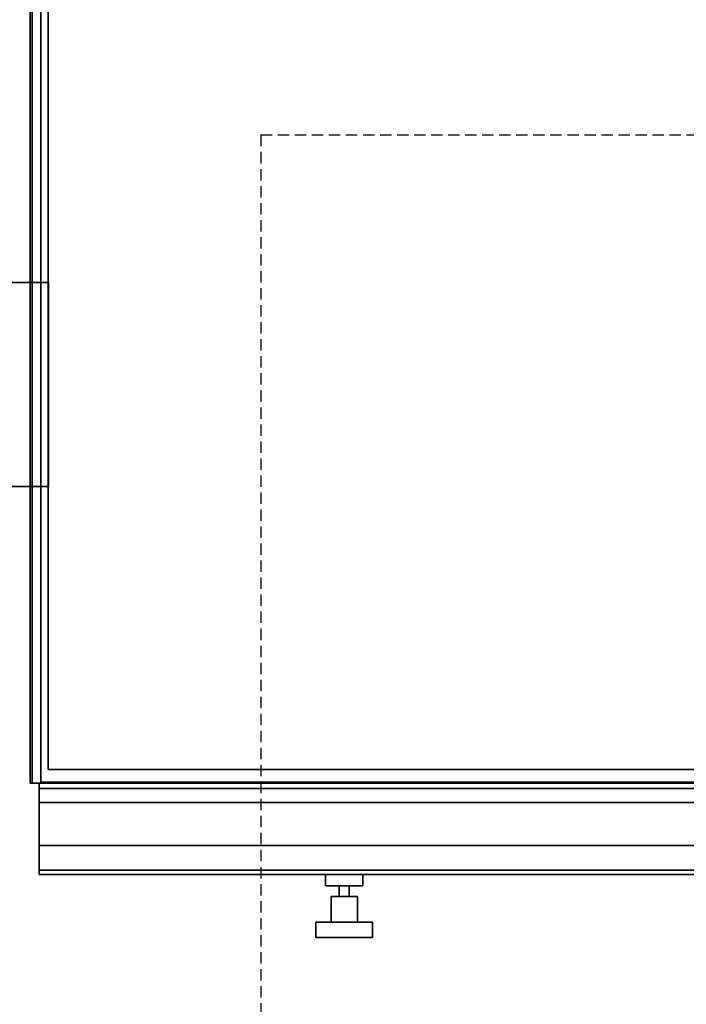
# Model space of a CAD drawing. Units: millimetres. Extents: x -25 to 1201, y -1750 to 75.
# Drawn here: x 215 to 588, y -1027 to -476 of the extents above; entities that cross this region are included whole.
import ezdxf

# ---------------------------------------------------------------- set-up
doc = ezdxf.new("R2010")
doc.units = ezdxf.units.MM
doc.linetypes.add('NASCOSTA', pattern=[9.525, 6.35, -3.175])
for name, color, linetype in [('PQ_200_2D', 1, 'Continuous'), ('PQ_200_3D', 1, 'Continuous'), ('PQ_204_2D', 7, 'Continuous'), ('PQ_204_3D', 7, 'Continuous'), ('PQ_BLACK_3D', 250, 'Continuous'), ('PQ_INS_3D', 3, 'Continuous')]:
    doc.layers.add(name, color=color, linetype=linetype)

msp = doc.modelspace()

# ---------------------------------------------------------------- linework, layer by layer
at = {"layer": 'PQ_200_2D'}
for p, q in [((221, -903), (221, -128.6)), ((160, -623), (221, -623)), ((160, -737), (221, -737)), ((979, -903), (221, -903)), ((226, -954.2), (226, -903)), ((974, -954.2), (226, -954.2))]:
    msp.add_line(p, q, dxfattribs=at)
at = {"layer": 'PQ_200_3D'}
for points in [[(979, -128.6, 1039.29), (221, -128.6, 1039.29), (221, -903, 1039.29), (979, -903, 1039.29)], [(979, -903, 1019.29), (221, -903, 1019.29), (221, -128.6, 1019.29), (979, -128.6, 1019.29)], [(221, -903, 1039.29), (221, -128.6, 1039.29), (221, -128.6, 1019.29), (221, -903, 1019.29)], [(973, -220.25, 899.5), (227, -220.25, 899.5), (227, -902.5, 899.5), (973, -902.5, 899.5)], [(227, -902.5, 845.5), (227, -902.5, 899.5), (227, -220.25, 899.5), (227, -220.25, 845.5)], [(978, -903, 908.57), (222, -903, 908.57), (222, -221.6, 908.57), (978, -221.6, 908.57)], [(969, -895.45, 455.5), (231, -895.45, 455.5), (231, -308.31, 455.5), (969, -308.31, 455.5)], [(969, -895.45, 845.5), (231, -895.45, 845.5), (231, -895.45, 455.5), (969, -895.45, 455.5)], [(979, -903, 1039.29), (221, -903, 1039.29), (221, -903, 1019.29), (979, -903, 1019.29)], [(974, -903, 1033.17), (974, -903, 1019.29), (226, -903, 1019.29), (226, -903, 1033.17)], [(974, -906, 911.47), (226, -906, 911.47), (226, -903, 911.47), (974, -903, 911.47)], [(974, -903, 1033.17), (226, -903, 1033.17), (226, -938, 1033.17), (974, -938, 1033.17)], [(973, -902.5, 899.5), (227, -902.5, 899.5), (227, -902.5, 845.5), (973, -902.5, 845.5)], [(974, -906, 847.74), (226, -906, 847.74), (226, -906, 911.47), (974, -906, 911.47)], [(974, -951.79, 839.77), (226, -951.79, 839.77), (226, -913.97, 839.77), (974, -913.97, 839.77)], [(974, -954.2, 1016.97), (226, -954.2, 1016.97), (226, -954.2, 842.19), (974, -954.2, 842.19)]]:
    msp.add_3dface(points, dxfattribs=at)
for points, invisible_edges in [([(974, -903, 1019.29), (978, -903, 1019.29), (978, -128.6, 1019.29), (222, -128.6, 1019.29)], 8), ([(222, -128.6, 1019.29), (222, -903, 1019.29), (226, -903, 1019.29), (974, -903, 1019.29)], 8), ([(222, -128.6, 1019.29), (222, -128.6, 921.67), (222, -221.6, 921.67), (222, -903, 1019.29)], 4), ([(231, -895.45, 845.5), (227, -902.5, 845.5), (227, -220.25, 845.5), (231, -225.95, 845.5)], 5), ([(222, -903, 908.57), (222, -903, 1019.29), (222, -221.6, 921.67), (222, -221.6, 908.57)], 2), ([(231, -895.45, 845.5), (231, -225.95, 845.5), (231, -225.95, 640.5)], 12), ([(231, -308.31, 455.5), (231, -895.45, 455.5), (231, -895.45, 845.5), (231, -225.95, 640.5)], 4), ([(231.25, -624.94, 715.25), (157, -624.94, 715.25), (157, -623, 730), (231.25, -623, 730)], 1), ([(231.25, -623, 730), (157, -623, 730), (157, -624.94, 744.75), (231.25, -624.94, 744.75)], 4), ([(231.25, -630.64, 701.5), (157, -630.64, 701.5), (157, -624.94, 715.25), (231.25, -624.94, 715.25)], 5), ([(231.25, -624.94, 744.75), (157, -624.94, 744.75), (157, -630.64, 758.5), (231.25, -630.64, 758.5)], 5), ([(231.25, -624.94, 744.75), (231.25, -630.64, 758.5), (231.25, -623, 730)], 2), ([(231.25, -630.64, 758.5), (231.25, -694.75, 674.94), (231.25, -630.64, 701.5), (231.25, -623, 730)], 15), ([(231.25, -623, 730), (231.25, -630.64, 701.5), (231.25, -624.94, 715.25)], 1), ([(231.25, -639.69, 689.69), (157, -639.69, 689.69), (157, -630.64, 701.5), (231.25, -630.64, 701.5)], 5), ([(231.25, -630.64, 758.5), (157, -630.64, 758.5), (157, -639.69, 770.31), (231.25, -639.69, 770.31)], 5), ([(231.25, -630.64, 758.5), (231.25, -639.69, 770.31), (231.25, -651.5, 779.36), (231.25, -694.75, 674.94)], 12), ([(231.25, -630.64, 701.5), (231.25, -694.75, 674.94), (231.25, -639.69, 689.69)], 3), ([(231.25, -651.5, 680.64), (157, -651.5, 680.64), (157, -639.69, 689.69), (231.25, -639.69, 689.69)], 5), ([(231.25, -639.69, 770.31), (157, -639.69, 770.31), (157, -651.5, 779.36), (231.25, -651.5, 779.36)], 5), ([(231.25, -694.75, 674.94), (231.25, -680, 673), (231.25, -665.25, 674.94), (231.25, -639.69, 689.69)], 12), ([(231.25, -639.69, 689.69), (231.25, -665.25, 674.94), (231.25, -651.5, 680.64)], 1), ([(231.25, -665.25, 674.94), (157, -665.25, 674.94), (157, -651.5, 680.64), (231.25, -651.5, 680.64)], 5), ([(231.25, -651.5, 779.36), (157, -651.5, 779.36), (157, -665.25, 785.06), (231.25, -665.25, 785.06)], 5), ([(231.25, -651.5, 779.36), (231.25, -694.75, 785.06), (231.25, -708.5, 779.36), (231.25, -694.75, 674.94)], 13), ([(231.25, -694.75, 785.06), (231.25, -651.5, 779.36), (231.25, -665.25, 785.06), (231.25, -680, 787)], 1), ([(157, -665.25, 674.94), (231.25, -665.25, 674.94), (231.25, -680, 673), (157, -680, 673)], 5), ([(231.25, -665.25, 785.06), (157, -665.25, 785.06), (157, -680, 787), (231.25, -680, 787)], 5), ([(231.25, -694.75, 674.94), (157, -694.75, 674.94), (157, -680, 673), (231.25, -680, 673)], 5), ([(157, -694.75, 785.06), (231.25, -694.75, 785.06), (231.25, -680, 787), (157, -680, 787)], 5), ([(231.25, -708.5, 680.64), (157, -708.5, 680.64), (157, -694.75, 674.94), (231.25, -694.75, 674.94)], 5), ([(231.25, -694.75, 785.06), (157, -694.75, 785.06), (157, -708.5, 779.36), (231.25, -708.5, 779.36)], 5), ([(231.25, -735.06, 715.25), (231.25, -729.36, 701.5), (231.25, -720.31, 689.69), (231.25, -694.75, 674.94)], 12), ([(231.25, -694.75, 674.94), (231.25, -720.31, 689.69), (231.25, -708.5, 680.64)], 1), ([(231.25, -694.75, 674.94), (231.25, -708.5, 779.36), (231.25, -735.06, 715.25)], 15), ([(157, -708.5, 680.64), (231.25, -708.5, 680.64), (231.25, -720.31, 689.69), (157, -720.31, 689.69)], 5), ([(231.25, -708.5, 779.36), (157, -708.5, 779.36), (157, -720.31, 770.31), (231.25, -720.31, 770.31)], 5), ([(231.25, -729.36, 758.5), (231.25, -708.5, 779.36), (231.25, -720.31, 770.31)], 1), ([(231.25, -735.06, 744.75), (231.25, -735.06, 715.25), (231.25, -708.5, 779.36), (231.25, -729.36, 758.5)], 7), ([(157, -729.36, 701.5), (157, -720.31, 689.69), (231.25, -720.31, 689.69), (231.25, -729.36, 701.5)], 10), ([(231.25, -720.31, 770.31), (157, -720.31, 770.31), (157, -729.36, 758.5), (231.25, -729.36, 758.5)], 5), ([(157, -735.06, 715.25), (157, -729.36, 701.5), (231.25, -729.36, 701.5), (231.25, -735.06, 715.25)], 10), ([(231.25, -729.36, 758.5), (157, -729.36, 758.5), (157, -735.06, 744.75), (231.25, -735.06, 744.75)], 5), ([(157, -737, 730), (157, -735.06, 715.25), (231.25, -735.06, 715.25), (231.25, -737, 730)], 2), ([(231.25, -735.06, 744.75), (157, -735.06, 744.75), (157, -737, 730), (231.25, -737, 730)], 1), ([(231.25, -735.06, 744.75), (231.25, -737, 730), (231.25, -735.06, 715.25)], 12), ([(231, -895.45, 845.5), (969, -895.45, 845.5), (973, -902.5, 845.5), (227, -902.5, 845.5)], 10), ([(222, -903, 908.57), (978, -903, 908.57), (974, -903, 911.47), (226, -903, 911.47)], 10), ([(226, -903, 911.47), (226, -903, 1019.29), (222, -903, 1019.29), (222, -903, 908.57)], 8), ([(226, -906, 911.47), (226, -954.2, 842.19), (226, -954.2, 1016.97), (226, -903, 1019.29)], 13), ([(226, -903, 1019.29), (226, -954.2, 1016.97), (226, -938, 1033.17), (226, -903, 1033.17)], 3), ([(226, -906, 911.47), (226, -903, 1019.29), (226, -903, 911.47)], 1), ([(974, -906.27, 845.68), (226, -906.27, 845.68), (226, -906, 847.74), (974, -906, 847.74)], 1), ([(226, -954.2, 842.19), (226, -906, 911.47), (226, -906, 847.74), (226, -913.97, 839.77)], 13), ([(226, -906.27, 845.68), (226, -913.97, 839.77), (226, -906, 847.74)], 3), ([(974, -907.07, 843.75), (226, -907.07, 843.75), (226, -906.27, 845.68), (974, -906.27, 845.68)], 5), ([(226, -913.97, 839.77), (226, -906.27, 845.68), (226, -907.07, 843.75), (226, -908.33, 842.1)], 9), ([(226, -907.07, 843.75), (974, -907.07, 843.75), (974, -908.33, 842.1), (226, -908.33, 842.1)], 5), ([(974, -909.98, 840.84), (226, -909.98, 840.84), (226, -908.33, 842.1), (974, -908.33, 842.1)], 5), ([(226, -909.98, 840.84), (226, -911.91, 840.04), (226, -913.97, 839.77), (226, -908.33, 842.1)], 4), ([(974, -911.91, 840.04), (226, -911.91, 840.04), (226, -909.98, 840.84), (974, -909.98, 840.84)], 5), ([(974, -913.97, 839.77), (226, -913.97, 839.77), (226, -911.91, 840.04), (974, -911.91, 840.04)], 4), ([(226, -954.2, 842.19), (226, -913.97, 839.77), (226, -951.79, 839.77), (226, -954.12, 841.56)], 5), ([(974, -938, 1033.17), (226, -938, 1033.17), (226, -942.19, 1032.62), (974, -942.19, 1032.62)], 4), ([(226, -938, 1033.17), (226, -954.2, 1016.97), (226, -953.65, 1021.16), (226, -952.03, 1025.07)], 9), ([(226, -938, 1033.17), (226, -952.03, 1025.07), (226, -949.46, 1028.43), (226, -946.1, 1031)], 9), ([(226, -942.19, 1032.62), (226, -938, 1033.17), (226, -946.1, 1031)], 2), ([(974, -942.19, 1032.62), (226, -942.19, 1032.62), (226, -946.1, 1031), (974, -946.1, 1031)], 5), ([(974, -946.1, 1031), (226, -946.1, 1031), (226, -949.46, 1028.43), (974, -949.46, 1028.43)], 5), ([(226, -952.03, 1025.07), (974, -952.03, 1025.07), (974, -949.46, 1028.43), (226, -949.46, 1028.43)], 5), ([(974, -952.41, 839.85), (226, -952.41, 839.85), (226, -951.79, 839.77), (974, -951.79, 839.77)], 1), ([(226, -951.79, 839.77), (226, -953.49, 840.48), (226, -953.88, 840.98), (226, -954.12, 841.56)], 9), ([(226, -951.79, 839.77), (226, -952.41, 839.85), (226, -952.99, 840.09), (226, -953.49, 840.48)], 8), ([(974, -952.03, 1025.07), (226, -952.03, 1025.07), (226, -953.65, 1021.16), (974, -953.65, 1021.16)], 5), ([(974, -952.99, 840.09), (226, -952.99, 840.09), (226, -952.41, 839.85), (974, -952.41, 839.85)], 5), ([(226, -952.99, 840.09), (974, -952.99, 840.09), (974, -953.49, 840.48), (226, -953.49, 840.48)], 5), ([(974, -953.88, 840.98), (226, -953.88, 840.98), (226, -953.49, 840.48), (974, -953.49, 840.48)], 5), ([(974, -953.65, 1021.16), (226, -953.65, 1021.16), (226, -954.2, 1016.97), (974, -954.2, 1016.97)], 1), ([(974, -954.12, 841.56), (226, -954.12, 841.56), (226, -953.88, 840.98), (974, -953.88, 840.98)], 5), ([(974, -954.2, 842.19), (226, -954.2, 842.19), (226, -954.12, 841.56), (974, -954.12, 841.56)], 4)]:
    msp.add_3dface(points, dxfattribs=dict(at, invisible_edges=invisible_edges))
at = {"layer": 'PQ_204_2D'}
for p, q in [((386.25, -954.2), (386.25, -960.6)), ((407.06, -960.6), (407.06, -954.2)), ((407.06, -960.6), (386.25, -960.6)), ((393.86, -960.6), (393.86, -966.4)), ((399.45, -960.6), (399.45, -966.4)), ((404.06, -966.4), (389.25, -966.4)), ((389.25, -966.4), (389.25, -980.82)), ((404.06, -966.4), (404.06, -980.82)), ((412.54, -980.82), (380.77, -980.82)), ((380.77, -980.82), (380.77, -989.36)), ((412.54, -980.82), (412.54, -989.36)), ((412.54, -989.36), (380.77, -989.36))]:
    msp.add_line(p, q, dxfattribs=at)
at = {"layer": 'PQ_204_3D'}
for points, invisible_edges in [([(391.45, -960.6, 861.86), (391.45, -954.2, 861.86), (386.25, -954.2, 852.85), (386.25, -960.6, 852.85)], 1), ([(386.25, -960.6, 852.85), (386.25, -954.2, 852.85), (391.45, -954.2, 843.83), (391.45, -960.6, 843.83)], 4), ([(401.86, -960.6, 861.86), (401.86, -954.2, 861.86), (391.45, -954.2, 861.86), (391.45, -960.6, 861.86)], 5), ([(391.45, -960.6, 843.83), (391.45, -954.2, 843.83), (401.86, -954.2, 843.83), (401.86, -960.6, 843.83)], 5), ([(407.06, -960.6, 852.85), (407.06, -954.2, 852.85), (401.86, -954.2, 861.86), (401.86, -960.6, 861.86)], 4), ([(401.86, -960.6, 843.83), (401.86, -954.2, 843.83), (407.06, -954.2, 852.85), (407.06, -960.6, 852.85)], 1), ([(386.25, -960.6, 852.85), (393.86, -960.6, 852.85), (391.45, -960.6, 861.86)], 2), ([(393.86, -960.6, 852.85), (386.25, -960.6, 852.85), (391.45, -960.6, 843.83)], 12), ([(391.45, -960.6, 861.86), (393.86, -960.6, 852.85), (396.66, -960.6, 855.64), (401.86, -960.6, 861.86)], 5), ([(391.45, -960.6, 843.83), (401.86, -960.6, 843.83), (396.66, -960.6, 850.05), (393.86, -960.6, 852.85)], 10), ([(393.86, -960.6, 852.85), (393.86, -966.4, 852.85), (396.66, -966.4, 855.64), (396.66, -960.6, 855.64)], 4), ([(393.86, -966.4, 852.85), (393.86, -960.6, 852.85), (396.66, -960.6, 850.05), (396.66, -966.4, 850.05)], 4), ([(399.45, -966.4, 852.85), (399.45, -960.6, 852.85), (396.66, -960.6, 855.64), (396.66, -966.4, 855.64)], 4), ([(399.45, -960.6, 852.85), (399.45, -966.4, 852.85), (396.66, -966.4, 850.05), (396.66, -960.6, 850.05)], 4), ([(399.45, -960.6, 852.85), (407.06, -960.6, 852.85), (401.86, -960.6, 861.86), (396.66, -960.6, 855.64)], 4), ([(401.86, -960.6, 843.83), (407.06, -960.6, 852.85), (399.45, -960.6, 852.85), (396.66, -960.6, 850.05)], 8), ([(392.95, -966.4, 859.26), (396.66, -966.4, 855.64), (393.86, -966.4, 852.85), (389.25, -966.4, 852.85)], 1), ([(392.95, -966.4, 846.43), (389.25, -966.4, 852.85), (393.86, -966.4, 852.85), (396.66, -966.4, 850.05)], 8), ([(392.95, -980.82, 859.26), (392.95, -966.4, 859.26), (389.25, -966.4, 852.85), (389.25, -980.82, 852.85)], 1), ([(389.25, -980.82, 852.85), (389.25, -966.4, 852.85), (392.95, -966.4, 846.43), (392.95, -980.82, 846.43)], 4), ([(400.36, -966.4, 859.26), (396.66, -966.4, 855.64), (392.95, -966.4, 859.26)], 3), ([(400.36, -966.4, 846.43), (392.95, -966.4, 846.43), (396.66, -966.4, 850.05)], 14), ([(400.36, -980.82, 859.26), (400.36, -966.4, 859.26), (392.95, -966.4, 859.26), (392.95, -980.82, 859.26)], 5), ([(392.95, -980.82, 846.43), (392.95, -966.4, 846.43), (400.36, -966.4, 846.43), (400.36, -980.82, 846.43)], 5), ([(400.36, -966.4, 859.26), (404.06, -966.4, 852.85), (399.45, -966.4, 852.85), (396.66, -966.4, 855.64)], 8), ([(399.45, -966.4, 852.85), (404.06, -966.4, 852.85), (400.36, -966.4, 846.43), (396.66, -966.4, 850.05)], 4), ([(404.06, -980.82, 852.85), (404.06, -966.4, 852.85), (400.36, -966.4, 859.26), (400.36, -980.82, 859.26)], 4), ([(400.36, -980.82, 846.43), (400.36, -966.4, 846.43), (404.06, -966.4, 852.85), (404.06, -980.82, 852.85)], 1)]:
    msp.add_3dface(points, dxfattribs=dict(at, invisible_edges=invisible_edges))
at = {"layer": 'PQ_BLACK_3D'}
for points, invisible_edges in [([(381.94, -980.82, 855.65), (380.77, -980.82, 852.85), (381.83, -989.36, 855.39)], 14), ([(380.77, -980.82, 852.85), (380.77, -989.36, 852.85), (381.83, -989.36, 855.39)], 12), ([(380.77, -989.36, 852.85), (380.77, -980.82, 852.85), (381.83, -980.82, 850.3)], 12), ([(380.77, -989.36, 852.85), (381.83, -980.82, 850.3), (381.94, -989.36, 850.04)], 3), ([(380.77, -980.82, 852.85), (385.43, -980.82, 864.07), (389.25, -980.82, 852.85)], 2), ([(385.43, -980.82, 841.62), (380.77, -980.82, 852.85), (389.25, -980.82, 852.85), (392.95, -980.82, 846.43)], 8), ([(383.1, -989.36, 858.46), (381.94, -980.82, 855.65), (381.83, -989.36, 855.39)], 3), ([(382.88, -980.82, 847.76), (381.94, -989.36, 850.04), (381.83, -980.82, 850.3)], 3), ([(383.1, -989.36, 858.46), (383.1, -980.82, 858.46), (381.94, -980.82, 855.65)], 13), ([(381.94, -989.36, 850.04), (382.88, -980.82, 847.76), (383.1, -989.36, 847.23)], 3), ([(382.88, -980.82, 847.76), (384.15, -980.82, 844.69), (383.1, -989.36, 847.23)], 14), ([(384.26, -989.36, 861.27), (384.26, -980.82, 861.27), (383.1, -980.82, 858.46), (383.1, -989.36, 858.46)], 5), ([(384.26, -989.36, 844.42), (383.1, -989.36, 847.23), (384.15, -980.82, 844.69)], 14), ([(385.43, -980.82, 841.62), (384.26, -989.36, 844.42), (384.15, -980.82, 844.69)], 3), ([(384.26, -980.82, 861.27), (384.26, -989.36, 861.27), (385.43, -989.36, 864.07), (385.43, -980.82, 864.07)], 5), ([(384.26, -989.36, 844.42), (385.43, -980.82, 841.62), (385.43, -989.36, 841.62)], 3), ([(388.23, -989.36, 865.24), (388.23, -980.82, 865.24), (385.43, -980.82, 864.07), (385.43, -989.36, 864.07)], 5), ([(385.43, -989.36, 841.62), (385.43, -980.82, 841.62), (388.23, -980.82, 840.45), (388.23, -989.36, 840.45)], 5), ([(385.43, -980.82, 864.07), (396.66, -980.82, 868.73), (392.95, -980.82, 859.26), (389.25, -980.82, 852.85)], 10), ([(385.43, -980.82, 841.62), (392.95, -980.82, 846.43), (396.66, -980.82, 836.96)], 3), ([(391.04, -989.36, 866.4), (391.04, -980.82, 866.4), (388.23, -980.82, 865.24), (388.23, -989.36, 865.24)], 5), ([(388.23, -989.36, 840.45), (388.23, -980.82, 840.45), (391.04, -980.82, 839.29), (391.04, -989.36, 839.29)], 5), ([(393.85, -989.36, 867.56), (393.85, -980.82, 867.56), (391.04, -980.82, 866.4), (391.04, -989.36, 866.4)], 5), ([(393.85, -980.82, 838.13), (393.85, -989.36, 838.13), (391.04, -989.36, 839.29), (391.04, -980.82, 839.29)], 5), ([(400.36, -980.82, 859.26), (392.95, -980.82, 859.26), (396.66, -980.82, 868.73)], 14), ([(400.36, -980.82, 846.43), (407.88, -980.82, 841.62), (396.66, -980.82, 836.96), (392.95, -980.82, 846.43)], 5), ([(396.66, -989.36, 868.73), (396.66, -980.82, 868.73), (393.85, -980.82, 867.56), (393.85, -989.36, 867.56)], 5), ([(396.66, -980.82, 836.96), (396.66, -989.36, 836.96), (393.85, -989.36, 838.13), (393.85, -980.82, 838.13)], 5), ([(396.66, -980.82, 868.73), (396.66, -989.36, 868.73), (399.46, -989.36, 867.56), (399.46, -980.82, 867.56)], 5), ([(396.66, -989.36, 836.96), (396.66, -980.82, 836.96), (399.46, -980.82, 838.13), (399.46, -989.36, 838.13)], 5), ([(407.88, -980.82, 864.07), (404.06, -980.82, 852.85), (400.36, -980.82, 859.26), (396.66, -980.82, 868.73)], 5), ([(399.46, -980.82, 867.56), (399.46, -989.36, 867.56), (402.27, -989.36, 866.4), (402.27, -980.82, 866.4)], 5), ([(399.46, -989.36, 838.13), (399.46, -980.82, 838.13), (402.27, -980.82, 839.29), (402.27, -989.36, 839.29)], 5), ([(404.06, -980.82, 852.85), (412.54, -980.82, 852.85), (407.88, -980.82, 841.62), (400.36, -980.82, 846.43)], 4), ([(405.08, -989.36, 865.24), (405.08, -980.82, 865.24), (402.27, -980.82, 866.4), (402.27, -989.36, 866.4)], 5), ([(402.27, -989.36, 839.29), (402.27, -980.82, 839.29), (405.08, -980.82, 840.45), (405.08, -989.36, 840.45)], 5), ([(407.88, -980.82, 864.07), (412.54, -980.82, 852.85), (404.06, -980.82, 852.85)], 12), ([(407.88, -989.36, 864.07), (407.88, -980.82, 864.07), (405.08, -980.82, 865.24), (405.08, -989.36, 865.24)], 5), ([(405.08, -989.36, 840.45), (405.08, -980.82, 840.45), (407.88, -980.82, 841.62), (407.88, -989.36, 841.62)], 5), ([(407.88, -980.82, 864.07), (409.05, -989.36, 861.27), (409.16, -980.82, 861)], 3), ([(409.05, -989.36, 861.27), (407.88, -980.82, 864.07), (407.88, -989.36, 864.07)], 3), ([(409.05, -980.82, 844.42), (409.05, -989.36, 844.42), (407.88, -989.36, 841.62), (407.88, -980.82, 841.62)], 5), ([(409.05, -989.36, 861.27), (410.21, -989.36, 858.46), (409.16, -980.82, 861)], 14), ([(409.05, -989.36, 844.42), (409.05, -980.82, 844.42), (410.21, -980.82, 847.23), (410.21, -989.36, 847.23)], 5), ([(410.43, -980.82, 857.93), (409.16, -980.82, 861), (410.21, -989.36, 858.46)], 14), ([(411.37, -989.36, 855.65), (410.43, -980.82, 857.93), (410.21, -989.36, 858.46)], 3), ([(410.21, -989.36, 847.23), (410.21, -980.82, 847.23), (411.37, -980.82, 850.04)], 13), ([(410.21, -989.36, 847.23), (411.37, -980.82, 850.04), (411.48, -989.36, 850.3)], 3), ([(410.43, -980.82, 857.93), (411.37, -989.36, 855.65), (411.48, -980.82, 855.39)], 3), ([(412.54, -989.36, 852.85), (411.48, -980.82, 855.39), (411.37, -989.36, 855.65)], 3), ([(411.37, -980.82, 850.04), (412.54, -980.82, 852.85), (411.48, -989.36, 850.3)], 14), ([(412.54, -989.36, 852.85), (412.54, -980.82, 852.85), (411.48, -980.82, 855.39)], 12), ([(412.54, -980.82, 852.85), (412.54, -989.36, 852.85), (411.48, -989.36, 850.3)], 12), ([(385.43, -989.36, 864.07), (380.77, -989.36, 852.85), (396.66, -989.36, 852.85), (396.66, -989.36, 868.73)], 4), ([(385.43, -989.36, 841.62), (396.66, -989.36, 836.96), (396.66, -989.36, 852.85), (380.77, -989.36, 852.85)], 2), ([(396.66, -989.36, 852.85), (412.54, -989.36, 852.85), (407.88, -989.36, 864.07), (396.66, -989.36, 868.73)], 8), ([(407.88, -989.36, 841.62), (412.54, -989.36, 852.85), (396.66, -989.36, 852.85), (396.66, -989.36, 836.96)], 4)]:
    msp.add_3dface(points, dxfattribs=dict(at, invisible_edges=invisible_edges))
at = {"layer": 'PQ_INS_3D', "linetype": 'NASCOSTA'}
for q in [(350, -1750), (850, -540.4)]:
    msp.add_line((350, -540.4), q, dxfattribs=at)

doc.saveas('drawing.dxf')
